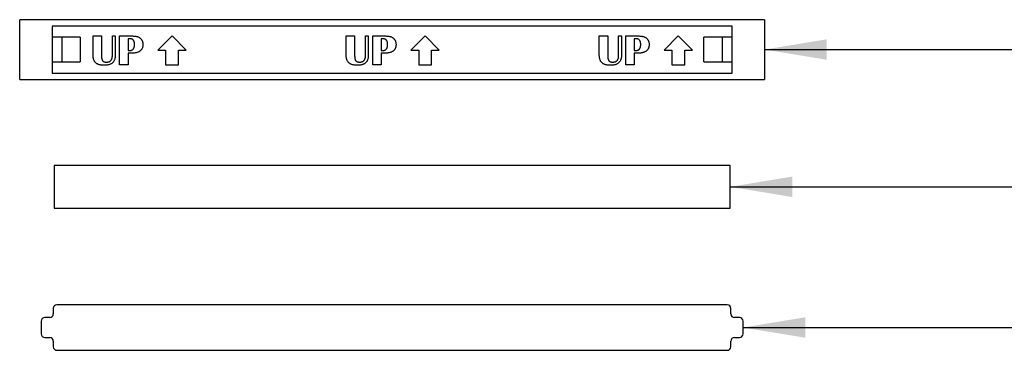
# Model space of a CAD drawing. Extents: x -2.4 to 32.1, y -11.6 to 14.8.
# Drawn here: x -2.4 to 3.1, y -11.5 to -9.7 of the extents above; entities that cross this region are included whole.
import ezdxf

# ---------------------------------------------------------------- set-up
doc = ezdxf.new("R2010")
doc.units = 0
doc.header["$LTSCALE"] = 0.5
doc.header["$MEASUREMENT"] = 0
doc.layers.add('D', color=3, linetype='CONTINUOUS')
doc.layers.add('labels', color=7, linetype='CONTINUOUS')
doc.styles.get("Standard").update_dxf_attribs({"font": 'romans.shx'})
doc.dimstyles.new('3', dxfattribs={"dimscale": 2.75, "dimtxt": 0.125, "dimasz": 0.125, "dimexe": 0.09, "dimexo": 0.09, "dimgap": 0.09, "dimtad": 0, "dimtih": 1, "dimtoh": 1, "dimzin": 4, "dimdsep": 46, "dimtxsty": 'Standard', "dimcen": 0.125, "dimclrd": 70, "dimclre": 71, "dimclrt": 256, "dimadec": 0, "dimazin": 0, "dimtfac": 1, "dimtofl": 0, "dimtmove": 0, "dimatfit": 1, "dimfxl": 1, "dimtolj": 1, "dimtzin": 0, "dimarcsym": 0})

# ---------------------------------------------------------------- blocks, each defined once
blk = doc.blocks.new('A$C369C290E')
at = {"layer": 'labels', "extrusion": (0, 1, 0)}
for p, q in [((0, 0), (0, 0.33)), ((4.12, 0.33), (0, 0.33)), ((4.12, 0.33), (4.12, 0)), ((3.94, 0.295), (0.18, 0.295)), ((0.18, 0.295), (0.18, 0.035)), ((3.94, 0.035), (3.94, 0.295)), ((0.335, 0.2325), (0.18, 0.2325)), ((0.235, 0.0975), (0.235, 0.2325)), ((0.335, 0.2325), (0.335, 0.0975)), ((0.4061, 0.24), (0.4528, 0.24)), ((0.4061, 0.1325), (0.4061, 0.24)), ((0.4528, 0.24), (0.4528, 0.1311)), ((0.5128, 0.24), (0.5283, 0.24)), ((0.5128, 0.1325), (0.5128, 0.24)), ((0.5283, 0.24), (0.5283, 0.1325)), ((0.5528, 0.24), (0.622, 0.24)), ((0.5528, 0.08), (0.5528, 0.24)), ((0.6099, 0.2244), (0.5994, 0.2244)), ((0.5994, 0.2244), (0.5994, 0.16)), ((0.8427, 0.24), (0.7644, 0.1617)), ((0.921, 0.1617), (0.8427, 0.24)), ((1.8061, 0.24), (1.8528, 0.24)), ((1.8061, 0.1325), (1.8061, 0.24)), ((1.8528, 0.24), (1.8528, 0.1311)), ((1.9128, 0.24), (1.9283, 0.24)), ((1.9128, 0.1325), (1.9128, 0.24)), ((1.9283, 0.24), (1.9283, 0.1325)), ((1.9528, 0.24), (2.022, 0.24)), ((1.9528, 0.08), (1.9528, 0.24)), ((2.0099, 0.2244), (1.9994, 0.2244)), ((1.9994, 0.2244), (1.9994, 0.16)), ((2.2427, 0.24), (2.1644, 0.1617)), ((2.321, 0.1617), (2.2427, 0.24)), ((3.2061, 0.24), (3.2528, 0.24)), ((3.2061, 0.1325), (3.2061, 0.24)), ((3.2528, 0.24), (3.2528, 0.1311)), ((3.3128, 0.24), (3.3283, 0.24)), ((3.3128, 0.1325), (3.3128, 0.24)), ((3.3283, 0.24), (3.3283, 0.1325)), ((3.3528, 0.24), (3.422, 0.24)), ((3.3528, 0.08), (3.3528, 0.24)), ((3.4099, 0.2244), (3.3994, 0.2244)), ((3.3994, 0.2244), (3.3994, 0.16)), ((3.6427, 0.24), (3.5644, 0.1617)), ((3.721, 0.1617), (3.6427, 0.24)), ((3.94, 0.2325), (3.785, 0.2325)), ((3.785, 0.0975), (3.785, 0.2325)), ((3.885, 0.2325), (3.885, 0.0975)), ((0.5994, 0.16), (0.6099, 0.16)), ((0.6155, 0.1444), (0.5994, 0.1444)), ((0.5994, 0.1444), (0.5994, 0.08)), ((0.7644, 0.1617), (0.8073, 0.1617)), ((0.8073, 0.1617), (0.8073, 0.08)), ((0.8782, 0.08), (0.8782, 0.1617)), ((0.8782, 0.1617), (0.921, 0.1617)), ((1.9994, 0.16), (2.0099, 0.16)), ((2.0155, 0.1444), (1.9994, 0.1444)), ((1.9994, 0.1444), (1.9994, 0.08)), ((2.1644, 0.1617), (2.2073, 0.1617)), ((2.2073, 0.1617), (2.2073, 0.08)), ((2.2782, 0.08), (2.2782, 0.1617)), ((2.2782, 0.1617), (2.321, 0.1617)), ((3.3994, 0.16), (3.4099, 0.16)), ((3.4155, 0.1444), (3.3994, 0.1444)), ((3.3994, 0.1444), (3.3994, 0.08)), ((3.5644, 0.1617), (3.6073, 0.1617)), ((3.6073, 0.1617), (3.6073, 0.08)), ((3.6782, 0.08), (3.6782, 0.1617)), ((3.6782, 0.1617), (3.721, 0.1617)), ((0.18, 0.0975), (0.335, 0.0975)), ((0.5994, 0.08), (0.5528, 0.08)), ((0.8073, 0.08), (0.8782, 0.08)), ((1.9994, 0.08), (1.9528, 0.08)), ((2.2073, 0.08), (2.2782, 0.08)), ((3.3994, 0.08), (3.3528, 0.08)), ((3.6073, 0.08), (3.6782, 0.08)), ((3.785, 0.0975), (3.94, 0.0975)), ((0, 0), (4.12, 0)), ((0.18, 0.035), (3.94, 0.035))]:
    blk.add_line(p, q, dxfattribs=at)
at = {"layer": 'labels'}
for points, knots in [([(0.635, 0.1933), (0.635, 0.1945), (0.6349, 0.197), (0.6347, 0.2005), (0.6342, 0.2038), (0.6335, 0.2069), (0.6326, 0.2097), (0.6315, 0.2122), (0.6302, 0.2146), (0.6288, 0.2167), (0.6271, 0.2185), (0.6252, 0.2201), (0.6231, 0.2214), (0.6209, 0.2226), (0.6184, 0.2234), (0.6157, 0.224), (0.6129, 0.2244), (0.6109, 0.2244), (0.6099, 0.2244)], [0, 0, 0, 0, 0.082683, 0.159509, 0.232323, 0.300752, 0.365259, 0.425397, 0.483434, 0.53835, 0.59257, 0.64636, 0.699574, 0.754511, 0.811341, 0.870564, 0.933203, 1, 1, 1, 1]), ([(0.622, 0.24), (0.6245, 0.24), (0.6291, 0.2399), (0.6359, 0.2393), (0.6422, 0.2384), (0.648, 0.2371), (0.6534, 0.2355), (0.6583, 0.2334), (0.6628, 0.231), (0.6668, 0.2282), (0.6703, 0.225), (0.6734, 0.2215), (0.6759, 0.2175), (0.6781, 0.2133), (0.6797, 0.2086), (0.6808, 0.2035), (0.6815, 0.1981), (0.6816, 0.1944), (0.6817, 0.1925)], [0, 0, 0, 0, 0.082896, 0.160453, 0.233759, 0.301997, 0.366265, 0.427163, 0.485099, 0.540587, 0.594457, 0.648131, 0.701396, 0.756097, 0.812675, 0.871535, 0.933803, 1, 1, 1, 1]), ([(2.035, 0.1933), (2.035, 0.1945), (2.0349, 0.197), (2.0347, 0.2005), (2.0342, 0.2038), (2.0335, 0.2069), (2.0326, 0.2097), (2.0315, 0.2122), (2.0302, 0.2146), (2.0288, 0.2167), (2.0271, 0.2185), (2.0252, 0.2201), (2.0231, 0.2214), (2.0209, 0.2226), (2.0184, 0.2234), (2.0157, 0.224), (2.0129, 0.2244), (2.0109, 0.2244), (2.0099, 0.2244)], [0, 0, 0, 0, 0.082683, 0.159509, 0.232323, 0.300752, 0.365259, 0.425397, 0.483434, 0.53835, 0.59257, 0.64636, 0.699574, 0.754511, 0.811341, 0.870564, 0.933203, 1, 1, 1, 1]), ([(2.022, 0.24), (2.0245, 0.24), (2.0291, 0.2399), (2.0359, 0.2393), (2.0422, 0.2384), (2.048, 0.2371), (2.0534, 0.2355), (2.0583, 0.2334), (2.0628, 0.231), (2.0668, 0.2282), (2.0703, 0.225), (2.0734, 0.2215), (2.0759, 0.2175), (2.0781, 0.2133), (2.0797, 0.2086), (2.0808, 0.2035), (2.0815, 0.1981), (2.0816, 0.1944), (2.0817, 0.1925)], [0, 0, 0, 0, 0.082896, 0.160453, 0.233759, 0.301997, 0.366265, 0.427163, 0.485099, 0.540587, 0.594457, 0.648131, 0.701396, 0.756097, 0.812675, 0.871535, 0.933803, 1, 1, 1, 1]), ([(3.435, 0.1933), (3.435, 0.1945), (3.4349, 0.197), (3.4347, 0.2005), (3.4342, 0.2038), (3.4335, 0.2069), (3.4326, 0.2097), (3.4315, 0.2122), (3.4302, 0.2146), (3.4288, 0.2167), (3.4271, 0.2185), (3.4252, 0.2201), (3.4231, 0.2214), (3.4209, 0.2226), (3.4184, 0.2234), (3.4157, 0.224), (3.4129, 0.2244), (3.4109, 0.2244), (3.4099, 0.2244)], [0, 0, 0, 0, 0.082683, 0.159509, 0.232323, 0.300752, 0.365259, 0.425397, 0.483434, 0.53835, 0.59257, 0.64636, 0.699574, 0.754511, 0.811341, 0.870564, 0.933203, 1, 1, 1, 1]), ([(3.422, 0.24), (3.4245, 0.24), (3.4291, 0.2399), (3.4359, 0.2393), (3.4422, 0.2384), (3.448, 0.2371), (3.4534, 0.2355), (3.4583, 0.2334), (3.4628, 0.231), (3.4668, 0.2282), (3.4703, 0.225), (3.4734, 0.2215), (3.4759, 0.2175), (3.4781, 0.2133), (3.4797, 0.2086), (3.4808, 0.2035), (3.4815, 0.1981), (3.4816, 0.1944), (3.4817, 0.1925)], [0, 0, 0, 0, 0.082896, 0.160453, 0.233759, 0.301997, 0.366265, 0.427163, 0.485099, 0.540587, 0.594457, 0.648131, 0.701396, 0.756097, 0.812675, 0.871535, 0.933803, 1, 1, 1, 1]), ([(0.6099, 0.16), (0.6109, 0.16), (0.6129, 0.1601), (0.6157, 0.1605), (0.6184, 0.1611), (0.6209, 0.162), (0.6231, 0.1632), (0.6252, 0.1647), (0.6271, 0.1663), (0.6288, 0.1683), (0.6302, 0.1705), (0.6315, 0.173), (0.6326, 0.1758), (0.6335, 0.1788), (0.6342, 0.182), (0.6347, 0.1855), (0.6349, 0.1893), (0.635, 0.1919), (0.635, 0.1933)], [0, 0, 0, 0, 0.064313, 0.124715, 0.181908, 0.237109, 0.290664, 0.343117, 0.395864, 0.449712, 0.505599, 0.564051, 0.626008, 0.6916, 0.761049, 0.835492, 0.915283, 1, 1, 1, 1]), ([(0.6817, 0.1925), (0.6816, 0.1905), (0.6816, 0.1868), (0.6807, 0.1813), (0.6795, 0.1762), (0.6777, 0.1715), (0.6753, 0.1671), (0.6724, 0.1631), (0.669, 0.1595), (0.6651, 0.1563), (0.6607, 0.1535), (0.6558, 0.151), (0.6503, 0.149), (0.6443, 0.1473), (0.6378, 0.1461), (0.6309, 0.1451), (0.6233, 0.1445), (0.6182, 0.1445), (0.6155, 0.1444)], [0, 0, 0, 0, 0.062332, 0.121505, 0.177671, 0.231621, 0.284181, 0.336549, 0.38904, 0.443091, 0.49895, 0.558154, 0.620351, 0.686686, 0.757408, 0.833037, 0.913836, 1, 1, 1, 1]), ([(2.0099, 0.16), (2.0109, 0.16), (2.0129, 0.1601), (2.0157, 0.1605), (2.0184, 0.1611), (2.0209, 0.162), (2.0231, 0.1632), (2.0252, 0.1647), (2.0271, 0.1663), (2.0288, 0.1683), (2.0302, 0.1705), (2.0315, 0.173), (2.0326, 0.1758), (2.0335, 0.1788), (2.0342, 0.182), (2.0347, 0.1855), (2.0349, 0.1893), (2.035, 0.1919), (2.035, 0.1933)], [0, 0, 0, 0, 0.064313, 0.124715, 0.181908, 0.237109, 0.290664, 0.343117, 0.395864, 0.449712, 0.505599, 0.564051, 0.626008, 0.6916, 0.761049, 0.835492, 0.915283, 1, 1, 1, 1]), ([(2.0817, 0.1925), (2.0816, 0.1905), (2.0816, 0.1868), (2.0807, 0.1813), (2.0795, 0.1762), (2.0777, 0.1715), (2.0753, 0.1671), (2.0724, 0.1631), (2.069, 0.1595), (2.0651, 0.1563), (2.0607, 0.1535), (2.0558, 0.151), (2.0503, 0.149), (2.0443, 0.1473), (2.0378, 0.1461), (2.0309, 0.1451), (2.0233, 0.1445), (2.0182, 0.1445), (2.0155, 0.1444)], [0, 0, 0, 0, 0.062332, 0.121505, 0.177671, 0.231621, 0.284181, 0.336549, 0.38904, 0.443091, 0.49895, 0.558154, 0.620351, 0.686686, 0.757408, 0.833037, 0.913836, 1, 1, 1, 1]), ([(3.4099, 0.16), (3.4109, 0.16), (3.4129, 0.1601), (3.4157, 0.1605), (3.4184, 0.1611), (3.4209, 0.162), (3.4231, 0.1632), (3.4252, 0.1647), (3.4271, 0.1663), (3.4288, 0.1683), (3.4302, 0.1705), (3.4315, 0.173), (3.4326, 0.1758), (3.4335, 0.1788), (3.4342, 0.182), (3.4347, 0.1855), (3.4349, 0.1893), (3.435, 0.1919), (3.435, 0.1933)], [0, 0, 0, 0, 0.064313, 0.124715, 0.181908, 0.237109, 0.290664, 0.343117, 0.395864, 0.449712, 0.505599, 0.564051, 0.626008, 0.6916, 0.761049, 0.835492, 0.915283, 1, 1, 1, 1]), ([(3.4817, 0.1925), (3.4816, 0.1905), (3.4816, 0.1868), (3.4807, 0.1813), (3.4795, 0.1762), (3.4777, 0.1715), (3.4753, 0.1671), (3.4724, 0.1631), (3.469, 0.1595), (3.4651, 0.1563), (3.4607, 0.1535), (3.4558, 0.151), (3.4503, 0.149), (3.4443, 0.1473), (3.4378, 0.1461), (3.4309, 0.1451), (3.4233, 0.1445), (3.4182, 0.1445), (3.4155, 0.1444)], [0, 0, 0, 0, 0.062332, 0.121505, 0.177671, 0.231621, 0.284181, 0.336549, 0.38904, 0.443091, 0.49895, 0.558154, 0.620351, 0.686686, 0.757408, 0.833037, 0.913836, 1, 1, 1, 1]), ([(0.4671, 0.0778), (0.4647, 0.0778), (0.4599, 0.0779), (0.4529, 0.0786), (0.4465, 0.0796), (0.4405, 0.0811), (0.435, 0.083), (0.4299, 0.0853), (0.4254, 0.0881), (0.4213, 0.0914), (0.4177, 0.095), (0.4146, 0.0991), (0.412, 0.1036), (0.4098, 0.1086), (0.4082, 0.114), (0.4069, 0.1197), (0.4063, 0.126), (0.4062, 0.1303), (0.4061, 0.1325)], [0, 0, 0, 0, 0.078774, 0.152676, 0.221962, 0.287504, 0.349475, 0.40819, 0.46462, 0.519873, 0.573985, 0.62833, 0.683494, 0.740775, 0.800407, 0.863125, 0.929343, 1, 1, 1, 1]), ([(0.4528, 0.1311), (0.4528, 0.1294), (0.4528, 0.1263), (0.4531, 0.1218), (0.4536, 0.1176), (0.4542, 0.1139), (0.4551, 0.1106), (0.4561, 0.1077), (0.4573, 0.1052), (0.4587, 0.1031), (0.4605, 0.1013), (0.4625, 0.0997), (0.4648, 0.0984), (0.4675, 0.0973), (0.4705, 0.0966), (0.4737, 0.096), (0.4774, 0.0956), (0.4799, 0.0956), (0.4812, 0.0956)], [0, 0, 0, 0, 0.092239, 0.176824, 0.25392, 0.324496, 0.387664, 0.445591, 0.496998, 0.544193, 0.589676, 0.636439, 0.686144, 0.739449, 0.796635, 0.858672, 0.926589, 1, 1, 1, 1]), ([(0.5283, 0.1325), (0.5283, 0.1303), (0.5282, 0.126), (0.5275, 0.1198), (0.5263, 0.114), (0.5246, 0.1086), (0.5225, 0.1036), (0.5198, 0.0991), (0.5167, 0.095), (0.5131, 0.0914), (0.509, 0.0881), (0.5044, 0.0853), (0.4993, 0.083), (0.4938, 0.0811), (0.4878, 0.0796), (0.4813, 0.0786), (0.4744, 0.0779), (0.4696, 0.0778), (0.4671, 0.0778)], [0, 0, 0, 0, 0.07053, 0.13667, 0.199199, 0.258724, 0.315901, 0.371152, 0.425399, 0.479673, 0.534826, 0.591469, 0.650077, 0.712284, 0.777708, 0.847232, 0.921368, 1, 1, 1, 1]), ([(0.4812, 0.0956), (0.4825, 0.0956), (0.4849, 0.0956), (0.4885, 0.0961), (0.4919, 0.0968), (0.495, 0.0978), (0.4978, 0.0991), (0.5005, 0.1007), (0.5028, 0.1026), (0.5049, 0.1048), (0.5068, 0.1072), (0.5084, 0.11), (0.5098, 0.113), (0.5109, 0.1164), (0.5117, 0.12), (0.5124, 0.1239), (0.5127, 0.1281), (0.5127, 0.131), (0.5128, 0.1325)], [0, 0, 0, 0, 0.06868, 0.133457, 0.194643, 0.253048, 0.309439, 0.364012, 0.417705, 0.471989, 0.527151, 0.584191, 0.643679, 0.706819, 0.773558, 0.844338, 0.919471, 1, 1, 1, 1]), ([(1.8671, 0.0778), (1.8647, 0.0778), (1.8599, 0.0779), (1.8529, 0.0786), (1.8465, 0.0796), (1.8405, 0.0811), (1.835, 0.083), (1.8299, 0.0853), (1.8254, 0.0881), (1.8213, 0.0914), (1.8177, 0.095), (1.8146, 0.0991), (1.812, 0.1036), (1.8098, 0.1086), (1.8082, 0.114), (1.8069, 0.1197), (1.8063, 0.126), (1.8062, 0.1303), (1.8061, 0.1325)], [0, 0, 0, 0, 0.078774, 0.152676, 0.221962, 0.287504, 0.349475, 0.40819, 0.46462, 0.519873, 0.573985, 0.62833, 0.683494, 0.740775, 0.800407, 0.863125, 0.929343, 1, 1, 1, 1]), ([(1.8528, 0.1311), (1.8528, 0.1294), (1.8528, 0.1263), (1.8531, 0.1218), (1.8536, 0.1176), (1.8542, 0.1139), (1.8551, 0.1106), (1.8561, 0.1077), (1.8573, 0.1052), (1.8587, 0.1031), (1.8605, 0.1013), (1.8625, 0.0997), (1.8648, 0.0984), (1.8675, 0.0973), (1.8705, 0.0966), (1.8737, 0.096), (1.8774, 0.0956), (1.8799, 0.0956), (1.8812, 0.0956)], [0, 0, 0, 0, 0.092239, 0.176824, 0.25392, 0.324496, 0.387664, 0.445591, 0.496998, 0.544193, 0.589676, 0.636439, 0.686144, 0.739449, 0.796635, 0.858672, 0.926589, 1, 1, 1, 1]), ([(1.9283, 0.1325), (1.9283, 0.1303), (1.9282, 0.126), (1.9275, 0.1198), (1.9263, 0.114), (1.9246, 0.1086), (1.9225, 0.1036), (1.9198, 0.0991), (1.9167, 0.095), (1.9131, 0.0914), (1.909, 0.0881), (1.9044, 0.0853), (1.8993, 0.083), (1.8938, 0.0811), (1.8878, 0.0796), (1.8813, 0.0786), (1.8744, 0.0779), (1.8696, 0.0778), (1.8671, 0.0778)], [0, 0, 0, 0, 0.07053, 0.13667, 0.199199, 0.258724, 0.315901, 0.371152, 0.425399, 0.479673, 0.534826, 0.591469, 0.650077, 0.712284, 0.777708, 0.847232, 0.921368, 1, 1, 1, 1]), ([(1.8812, 0.0956), (1.8825, 0.0956), (1.8849, 0.0956), (1.8885, 0.0961), (1.8919, 0.0968), (1.895, 0.0978), (1.8978, 0.0991), (1.9005, 0.1007), (1.9028, 0.1026), (1.9049, 0.1048), (1.9068, 0.1072), (1.9084, 0.11), (1.9098, 0.113), (1.9109, 0.1164), (1.9117, 0.12), (1.9124, 0.1239), (1.9127, 0.1281), (1.9127, 0.131), (1.9128, 0.1325)], [0, 0, 0, 0, 0.06868, 0.133457, 0.194643, 0.253048, 0.309439, 0.364012, 0.417705, 0.471989, 0.527151, 0.584191, 0.643679, 0.706819, 0.773558, 0.844338, 0.919471, 1, 1, 1, 1]), ([(3.2671, 0.0778), (3.2647, 0.0778), (3.2599, 0.0779), (3.2529, 0.0786), (3.2465, 0.0796), (3.2405, 0.0811), (3.235, 0.083), (3.2299, 0.0853), (3.2254, 0.0881), (3.2213, 0.0914), (3.2177, 0.095), (3.2146, 0.0991), (3.212, 0.1036), (3.2098, 0.1086), (3.2082, 0.114), (3.2069, 0.1197), (3.2063, 0.126), (3.2062, 0.1303), (3.2061, 0.1325)], [0, 0, 0, 0, 0.078774, 0.152676, 0.221962, 0.287504, 0.349475, 0.40819, 0.46462, 0.519873, 0.573985, 0.62833, 0.683494, 0.740775, 0.800407, 0.863125, 0.929343, 1, 1, 1, 1]), ([(3.2528, 0.1311), (3.2528, 0.1294), (3.2528, 0.1263), (3.2531, 0.1218), (3.2536, 0.1176), (3.2542, 0.1139), (3.2551, 0.1106), (3.2561, 0.1077), (3.2573, 0.1052), (3.2587, 0.1031), (3.2605, 0.1013), (3.2625, 0.0997), (3.2648, 0.0984), (3.2675, 0.0973), (3.2705, 0.0966), (3.2737, 0.096), (3.2774, 0.0956), (3.2799, 0.0956), (3.2812, 0.0956)], [0, 0, 0, 0, 0.092239, 0.176824, 0.25392, 0.324496, 0.387664, 0.445591, 0.496998, 0.544193, 0.589676, 0.636439, 0.686144, 0.739449, 0.796635, 0.858672, 0.926589, 1, 1, 1, 1]), ([(3.3283, 0.1325), (3.3283, 0.1303), (3.3282, 0.126), (3.3275, 0.1198), (3.3263, 0.114), (3.3246, 0.1086), (3.3225, 0.1036), (3.3198, 0.0991), (3.3167, 0.095), (3.3131, 0.0914), (3.309, 0.0881), (3.3044, 0.0853), (3.2993, 0.083), (3.2938, 0.0811), (3.2878, 0.0796), (3.2813, 0.0786), (3.2744, 0.0779), (3.2696, 0.0778), (3.2671, 0.0778)], [0, 0, 0, 0, 0.07053, 0.13667, 0.199199, 0.258724, 0.315901, 0.371152, 0.425399, 0.479673, 0.534826, 0.591469, 0.650077, 0.712284, 0.777708, 0.847232, 0.921368, 1, 1, 1, 1]), ([(3.2812, 0.0956), (3.2825, 0.0956), (3.2849, 0.0956), (3.2885, 0.0961), (3.2919, 0.0968), (3.295, 0.0978), (3.2978, 0.0991), (3.3005, 0.1007), (3.3028, 0.1026), (3.3049, 0.1048), (3.3068, 0.1072), (3.3084, 0.11), (3.3098, 0.113), (3.3109, 0.1164), (3.3117, 0.12), (3.3124, 0.1239), (3.3127, 0.1281), (3.3127, 0.131), (3.3128, 0.1325)], [0, 0, 0, 0, 0.06868, 0.133457, 0.194643, 0.253048, 0.309439, 0.364012, 0.417705, 0.471989, 0.527151, 0.584191, 0.643679, 0.706819, 0.773558, 0.844338, 0.919471, 1, 1, 1, 1])]:
    blk.add_open_spline(points, degree=3, knots=knots, dxfattribs=at)
blk = doc.blocks.new('A$C4EF17BEE')
at = {"layer": 'labels', "extrusion": (0, 1, 0)}
for p, q in [((3.74, 0.236), (0, 0.236)), ((0, 0.236), (0, 0)), ((3.74, 0), (3.74, 0.236)), ((0, 0), (3.74, 0))]:
    blk.add_line(p, q, dxfattribs=at)
blk = doc.blocks.new('A$C2493608D')
at = {"layer": 'labels', "extrusion": (0, 1, 0)}
for p, q in [((-0.02, 0.232), (-0.02, 0.201)), ((3.708, 0.252), (0, 0.252)), ((3.728, 0.201), (3.728, 0.232)), ((-0.04, 0.181), (-0.067, 0.181)), ((3.775, 0.181), (3.748, 0.181)), ((-0.087, 0.161), (-0.087, 0.091)), ((3.795, 0.091), (3.795, 0.161)), ((-0.067, 0.071), (-0.04, 0.071)), ((3.748, 0.071), (3.775, 0.071)), ((-0.02, 0.051), (-0.02, 0.02)), ((0, 0), (3.708, 0)), ((3.728, 0.02), (3.728, 0.051))]:
    blk.add_line(p, q, dxfattribs=at)
at = {"layer": 'labels'}
for centre, start, end in [((0, 0.232), 90, 180), ((3.708, 0.232), 0, 90), ((-0.067, 0.161), 90, 180), ((-0.04, 0.201), 270, 0), ((3.748, 0.201), 180, 270), ((3.775, 0.161), 0, 90), ((-0.067, 0.091), 180, 270), ((-0.04, 0.051), 0, 90), ((3.748, 0.051), 90, 180), ((3.775, 0.091), 270, 0), ((0, 0.02), 180, 270), ((3.708, 0.02), 270, 0)]:
    blk.add_arc(centre, 0.02, start, end, dxfattribs=at)

msp = doc.modelspace()

# ---------------------------------------------------------------- block references
at = {"layer": 'labels'}
for name, p in [('A$C369C290E', (-2.3532, -10.0356)), ('A$C4EF17BEE', (-2.1632, -10.7476)), ('A$C2493608D', (-2.1472, -11.5337))]:
    msp.add_blockref(name, p, dxfattribs=at)

# ---------------------------------------------------------------- leaders
at = {"layer": 'D', "annotation_type": 0, "has_hookline": 1, "hookline_direction": 0}
for points, text_width in [([(1.7668, -9.8706), (2.8419, -9.8706), (3.7835, -9.8706)], 4.6986), ([(1.5768, -10.6296), (2.6519, -10.6296), (3.7794, -10.6296)], 2.9141), ([(1.6478, -11.4077), (2.7229, -11.4077), (3.7809, -11.4077)], 2.9469)]:
    msp.add_leader(points, dimstyle='3', dxfattribs=dict(at, text_width=text_width))

doc.saveas('drawing.dxf')
